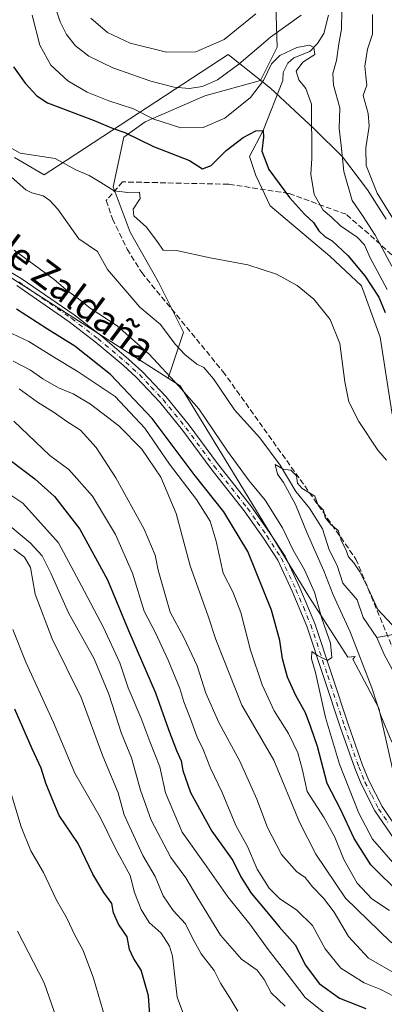
# Model space of a CAD drawing. Units: metres. Extents: x 651489 to 654945, y 4743980 to 4746369.
# Drawn here: x 653749 to 653856, y 4745915 to 4746205 of the extents above; entities that cross this region are included whole.
import ezdxf
from ezdxf.enums import TextEntityAlignment as Align

# ---------------------------------------------------------------- set-up
doc = ezdxf.new("R2010")
doc.units = ezdxf.units.M
doc.header["$MEASUREMENT"] = 0
doc.linetypes.add('DGN Style 3', pattern=[2.307223, 1.648017, -0.659207])
doc.linetypes.add('DGN Style 4', pattern=[2.638475, 1.318413, -0.659207, 0.001648, -0.659207])
for name, color, linetype, lineweight in [('Arbolado forestal CxS', 92, 'Continuous', 0), ('Corriente natural lineal', 142, 'Continuous', 13), ('Curva de nivel maestra', 30, 'Continuous', 30), ('Curva de nivel normal', 30, 'Continuous', 0), ('Entidad de ámbito territorial', 7, 'Continuous', 0), ('Entidad de ámbito territorial CxS', 92, 'Continuous', 0), ('Municipio', 91, 'Continuous', 13), ('Municipio CxS', 4, 'Continuous', 0), ('Pista no pavimentada Cxs', 111, 'Continuous', 0), ('Pista no pavimentada eje', 91, 'DGN Style 4', 0), ('Senda', 7, 'DGN Style 3', 0), ('Texto cartográfico', 7, 'Continuous', 0)]:
    doc.layers.add(name, color=color, linetype=linetype, lineweight=lineweight)
doc.styles.add('Style-Arial', font='txt')

msp = doc.modelspace()

# ---------------------------------------------------------------- linework, layer by layer
at = {"layer": 'Arbolado forestal CxS', "color": 92, "linetype": 'Continuous', "lineweight": 0}
for points in [[(653933.9377, 4746244.6509, 806.8139), (653924.0097, 4746227.3385, 796.3143), (653911.3257, 4746224.6107, 780.6764), (653902.2261, 4746237.8303, 774.8717), (653879.5201, 4746268.0189, 770.9878), (653863.3697, 4746284.9507, 770.0185), (653845.5869, 4746282.7841, 766.4038), (653828.6339, 4746267.2765, 769.1693), (653823.3805, 4746234.7723, 753.9414), (653824.5607, 4746197.2759, 734.6057), (653819.6525, 4746187.4805, 732.4397), (653803.3009, 4746182.9293, 734.8476), (653785.7073, 4746175.2605, 729.3324), (653779.3915, 4746170.7493, 725.3842), (653776.2569, 4746156.1533, 720.265), (653781.2601, 4746142.7709, 719.6252), (653789.6679, 4746128.0569, 719.3006), (653797.0245, 4746113.3431, 717.3291), (653792.4731, 4746099.8147, 721.024)], [(653823.3805, 4746234.7723, 753.9414), (653824.5607, 4746197.2759, 734.6057), (653819.6525, 4746187.4805, 732.4397), (653803.3009, 4746182.9293, 734.8476), (653785.7073, 4746175.2605, 729.3324), (653779.3915, 4746170.7493, 725.3842), (653776.2569, 4746156.1533, 720.265), (653781.2601, 4746142.7709, 719.6252), (653789.6679, 4746128.0569, 719.3006), (653797.0245, 4746113.3431, 717.3291), (653792.4731, 4746099.8147, 721.024), (653720.3029, 4746145.9245, 721.0452)], [(653964.9019, 4745869.5917, 716.2226), (653926.9241, 4745915.9979, 716.7214), (653889.5303, 4745946.1805, 715.4683), (653862.7851, 4745965.6315, 717.0324), (653854.4209, 4746002.6749, 715.9554), (653846.7953, 4746017.0697, 717.5158), (653847.4429, 4746017.8513, 717.0528), (653845.3683, 4746017.7031, 718.1654), (653833.8077, 4746035.5699, 720.8083), (653795.9733, 4746097.5783, 720.3782), (653792.4731, 4746099.8147, 721.024), (653797.0245, 4746113.3431, 717.3291), (653789.6679, 4746128.0569, 719.3006), (653781.2601, 4746142.7709, 719.6252), (653776.2569, 4746156.1533, 720.265), (653779.3915, 4746170.7493, 725.3842), (653785.7073, 4746175.2605, 729.3324), (653803.3009, 4746182.9293, 734.8476), (653819.6525, 4746187.4805, 732.4397), (653824.5607, 4746197.2759, 734.6057), (653823.3805, 4746234.7723, 753.9414)], [(653277.4285, 4746192.8329, 729.5226), (653309.3667, 4746176.4071, 728.8473), (653385.0381, 4746180.6103, 727.1043), (653436.5367, 4746194.2725, 727.279), (653499.5963, 4746204.7817, 724.8671), (653565.8085, 4746204.7811, 722.4562), (653624.6635, 4746182.7099, 722.0602), (653667.7541, 4746180.6075, 721.6604), (653690.8755, 4746170.0973, 722.4754), (653720.3029, 4746145.9245, 721.0452), (653792.4731, 4746099.8147, 721.024)], [(653720.3029, 4746145.9245, 721.0452), (653792.4731, 4746099.8147, 721.024), (653795.9733, 4746097.5783, 720.3782), (653833.8077, 4746035.5699, 720.8083), (653845.3683, 4746017.7031, 718.1654), (653847.4429, 4746017.8513, 717.0528), (653846.7953, 4746017.0697, 717.5158), (653854.4209, 4746002.6749, 715.9554), (653862.7851, 4745965.6315, 717.0324), (653889.5303, 4745946.1805, 715.4683), (653926.9241, 4745915.9979, 716.7214), (653964.9019, 4745869.5917, 716.2226)], [(653792.4731, 4746099.8147, 721.024), (653795.9733, 4746097.5783, 720.3782), (653833.8077, 4746035.5699, 720.8083), (653845.3683, 4746017.7031, 718.1654), (653847.4429, 4746017.8513, 717.0528), (653846.7953, 4746017.0697, 717.5158), (653854.4209, 4746002.6749, 715.9554), (653862.7851, 4745965.6315, 717.0324), (653889.5303, 4745946.1805, 715.4683), (653926.9241, 4745915.9979, 716.7214), (653964.9019, 4745869.5917, 716.2226), (653983.1371, 4745853.7867, 715.156), (653993.1665, 4745832.5121, 716.7859), (653990.1213, 4745813.2925, 716.5569), (653964.9155, 4745797.0311, 720.0768)]]:
    msp.add_polyline3d(points, dxfattribs=at)
at = {"layer": 'Corriente natural lineal', "color": 142, "linetype": 'Continuous', "lineweight": 13}
for points in [[(653839.6576, 4746206.6963, 734.2915), (653838.2865, 4746201.2519, 732.4643), (653836.4247, 4746198.359, 731.5155), (653834.1655, 4746195.9854, 731.0985), (653829.421, 4746194.1536, 731.3519), (653827.6572, 4746192.6071, 731.0531), (653826.312, 4746189.7707, 730.4636), (653826.2354, 4746187.4636, 729.6158), (653820.38, 4746172.76, 726.404), (653816.44, 4746165.0945, 724.8034), (653818.2921, 4746159.5383, 724.0992), (653822.5255, 4746150.5424, 722.9402), (653839.988, 4746135.7257, 723.124), (653849.3001, 4746126.9901, 723.8642), (653854.7901, 4746111.9201, 723.8332), (653858.2901, 4746089.8401, 722.7169), (653867.3201, 4746052.6001, 720.0251), (653867.8101, 4746038.8401, 720.2756), (653864.9501, 4746030.4501, 717.2727), (653860.2401, 4746024.6601, 714.8994), (653853.8476, 4746023.4743, 713.7123)], [(653744.7623, 4746160.4475, 717.8786), (653750.5868, 4746155.2462, 717.4246), (653752.357, 4746154.3502, 717.3315), (653755.6759, 4746153.5072, 717.3832), (653757.6258, 4746152.1228, 717.1972), (653759.9987, 4746149.5532, 717.2003), (653766.1601, 4746140.8159, 716.7976), (653771.7005, 4746137.1469, 716.6019), (653774.6612, 4746131.825, 716.7001), (653784.1051, 4746120.7043, 716.8198), (653790.215, 4746115.5817, 716.9498), (653794.5636, 4746109.781, 716.8083), (653797.3385, 4746106.8043, 716.2596), (653800.9288, 4746103.9088, 716.4697), (653803, 4746103, 716.2516), (653805.8481, 4746099.5899, 716.3628), (653811.988, 4746090.4664, 716.0604), (653819.4454, 4746082.2417, 715.288), (653825.4491, 4746074.2432, 715.4143), (653830.0563, 4746066.4946, 715.4073), (653834.0248, 4746061.5382, 715.0594), (653837.8831, 4746055.4767, 714.4992), (653839.7847, 4746049.3133, 714.7174), (653842.2201, 4746044.6633, 714.3354), (653843.859, 4746039.478, 714.3986), (653848.1152, 4746034.5113, 713.8621), (653849.8154, 4746029.3514, 714.0481), (653853.8476, 4746023.4743, 713.7123)], [(653853.8476, 4746023.4743, 713.7123), (653855.9666, 4746018.4603, 713.6149), (653860.2308, 4746010.6804, 713.7461)]]:
    msp.add_polyline3d(points, dxfattribs=at)
at = {"layer": 'Curva de nivel maestra', "color": 30, "linetype": 'Continuous', "lineweight": 30, "flags": 128}
for points, elevation in [([(653746.97, 4746191.5101), (653750.38, 4746186.6901), (653753.87, 4746182.9301), (653756.94, 4746180.9301), (653770.7, 4746175.6601), (653776.34, 4746173.3101), (653779.78, 4746172.1601), (653788.2, 4746168.0501), (653798.76, 4746163.9201), (653802.62, 4746161.4201), (653805.1, 4746162.4601), (653809.57, 4746166.8201), (653814.5, 4746170.6801), (653818.23, 4746172.6301), (653820.38, 4746172.7601), (653820.55, 4746170.7301), (653820, 4746166.6401), (653822.12, 4746161.3001), (653828.16, 4746152.9701), (653832.58, 4746148.1401), (653835.26, 4746145.6801), (653836.79, 4746143.2201), (653838.63, 4746141.4401), (653840.72, 4746140.2101), (653845.37, 4746135.9301), (653850.32, 4746129.9901), (653854.4, 4746123.6701), (653856.27, 4746119.1901)], 725), ([(653860.99, 4745947.7001), (653852.11, 4745956.4801), (653847.2, 4745964.2501), (653843.2, 4745972.8801), (653839.25, 4745980.4701), (653836.41, 4745991.3701), (653834.46, 4745997.0401), (653832.86, 4746001.2501), (653830.02, 4746006.3401), (653827.61, 4746011.8101), (653826.14, 4746017.1801), (653825.36, 4746022.6201), (653822.84, 4746031.5001), (653815.88, 4746048.7901), (653808.87, 4746060.5001), (653800.16, 4746071.4301), (653787.74, 4746087.9001), (653775.52, 4746100.9301), (653765.06, 4746109.2201), (653756.95, 4746114.2801), (653747.9, 4746120.1801)], 725), ([(653746.39, 4746075.3701), (653753.29, 4746070.1601), (653759.06, 4746064.9401), (653766.5, 4746055.3601), (653774.6, 4746040.4601), (653780.85, 4746025.5001), (653788.74, 4746007.1801), (653792.58, 4745996.3601), (653794.91, 4745990.1401), (653796.35, 4745987.1001), (653796.82, 4745984.3301), (653799.04, 4745977.8001), (653805.29, 4745966.4601), (653811.51, 4745957.7701), (653813.86, 4745952.9701), (653816.93, 4745948.1901), (653822.03, 4745942.1201), (653825.14, 4745938.2201), (653829.86, 4745932.9501), (653832.83, 4745926.9801), (653836.9, 4745921.5801), (653842.87, 4745917.2901), (653850.66, 4745914.1801)], 750), ([(653787.04, 4745912.3701), (653786.7, 4745917.9901), (653784.58, 4745925.5201), (653782.24, 4745929.0401), (653781.11, 4745931.6301), (653780.41, 4745935.3601), (653777.84, 4745939.0201), (653776.39, 4745942.3601), (653775.94, 4745945.1201), (653773.58, 4745948.3601), (653770.36, 4745953.7801), (653766.05, 4745962.8001), (653760.46, 4745971.0001), (653758.36, 4745975.9301), (653756.52, 4745980.6101), (653755.12, 4745984.9801), (653752.48, 4745990.7101), (653747.34, 4746002.3701)], 775)]:
    msp.add_lwpolyline(points, dxfattribs=dict(at, elevation=elevation))
at = {"layer": 'Curva de nivel normal', "color": 30, "linetype": 'Continuous', "lineweight": 0, "flags": 128}
for points, elevation in [([(653752.44, 4746206.7), (653754.77, 4746197.85), (653757.95, 4746191.95), (653762.95, 4746187.32), (653768.67, 4746183.98), (653775, 4746181.44), (653782.3, 4746179.11), (653788.3, 4746176.04), (653796.16, 4746173.52), (653802.8, 4746173.61), (653809.18, 4746176.36), (653816.68, 4746182.48), (653820.54, 4746187.51), (653822.89, 4746192.34), (653825.36, 4746194.84), (653830.29, 4746197.17), (653834.04, 4746197.87), (653835.29, 4746197.2), (653835.57, 4746195.12), (653832.13, 4746192.88), (653830.16, 4746190.18), (653830.88, 4746187.68), (653833.01, 4746185.12), (653834.62, 4746180.45), (653834.72, 4746164.5), (653834.45, 4746159.87), (653835.44, 4746153.86), (653838.11, 4746149.28), (653840.53, 4746147.26), (653843.21, 4746144.67), (653848.02, 4746141.34), (653850.18, 4746139.04), (653851.76, 4746135.48), (653856.86, 4746125.93)], 730), ([(653831.62, 4746206.65), (653822.62, 4746200.18), (653813.29, 4746192.28), (653806.95, 4746187.66), (653802.62, 4746185.74), (653798.62, 4746185.13), (653794.29, 4746185.48), (653787.36, 4746187.28), (653776.23, 4746191.22), (653769.11, 4746194.66), (653765.27, 4746197.64), (653762.62, 4746201.04), (653760.68, 4746204.77), (653759.67, 4746207.96)], 735), ([(653818.29, 4746207.07), (653808.95, 4746199.5), (653800.66, 4746195.94), (653792.02, 4746195.85), (653781.28, 4746198.41), (653774.63, 4746201.56), (653769.74, 4746205.84)], 740), ([(653858.22, 4746132.78), (653853.4, 4746141.89), (653849.66, 4746147.68), (653846.56, 4746152.14), (653844.12, 4746160.69), (653843.34, 4746168.37), (653842.74, 4746173.37), (653842.94, 4746179.37), (653841.09, 4746186.08), (653840.87, 4746189.54), (653842.01, 4746193.35), (653842.7, 4746198.25), (653843.43, 4746202.58), (653843.6, 4746208.28)], 735), ([(653862.94, 4746139.78), (653853.91, 4746154.33), (653850.67, 4746162.47), (653850.62, 4746167.67), (653851.64, 4746174.04), (653851.33, 4746177.71), (653849.8, 4746183.04), (653850.95, 4746186.11), (653850.66, 4746188.73), (653850.29, 4746191.67), (653851.15, 4746196.71), (653852.59, 4746201.1), (653852.53, 4746206.9)], 740), ([(653856.7, 4746075.71), (653854.12, 4746078.63), (653848.53, 4746087.07), (653845.64, 4746092.87), (653844.48, 4746098.76), (653843, 4746110.06), (653840.14, 4746117.13), (653835.32, 4746123.05), (653830.42, 4746127.09), (653824.3, 4746130.45), (653815.95, 4746133.22), (653804.79, 4746135.21), (653794.96, 4746137.36), (653790.97, 4746137.48), (653789.51, 4746139.63), (653786.1, 4746144.28), (653782.36, 4746147.6), (653782.18, 4746149.53), (653784.2, 4746152.72), (653784, 4746154.61), (653780.63, 4746154.44), (653776.62, 4746154.96), (653772.72, 4746157.47), (653769.26, 4746159.46), (653765.36, 4746161.15), (653759.25, 4746164.48), (653748.98, 4746166.07), (653738.53, 4746171.87)], 720), ([(653747.14, 4746137.52), (653758.9, 4746128.86), (653762.99, 4746125.39), (653765.6, 4746123.55), (653769.55, 4746120.46), (653777.49, 4746115.2), (653786.9, 4746106.86), (653795.62, 4746097.5), (653801.48, 4746090.75), (653809.96, 4746078.32), (653816.26, 4746069.63), (653820.96, 4746063.92), (653826.09, 4746055.75), (653829.22, 4746049.16), (653832.54, 4746043.43), (653835.48, 4746036.8), (653837.64, 4746029.06), (653840.2, 4746021.81), (653840.62, 4746017.61), (653839.34, 4746016.73), (653836.38, 4746018.13), (653834.71, 4746019.29), (653834.66, 4746017.2), (653835.77, 4746013.19), (653838.77, 4745999.9), (653842.89, 4745986.17), (653848.6, 4745971.74), (653852.6, 4745964.12), (653859.97, 4745955.62)], 720), ([(653857.54, 4745943.06), (653852.38, 4745946.47), (653848.07, 4745951.16), (653844.16, 4745958.1), (653841.49, 4745964.66), (653838.38, 4745970.32), (653833.37, 4745978.13), (653831.94, 4745984.36), (653830.64, 4745989.46), (653827.88, 4745995.22), (653823.68, 4746001.91), (653820.08, 4746009.56), (653816.71, 4746019.73), (653813.82, 4746030.77), (653811.5, 4746036.88), (653808.64, 4746042.37), (653806.6, 4746051.78), (653804.79, 4746057.67), (653800.85, 4746064.06), (653792.88, 4746074.49), (653785.61, 4746085.06), (653776.88, 4746094.45), (653765.71, 4746101.89), (653759.03, 4746105.86), (653751.5, 4746110.59), (653746.48, 4746112.96)], 730), ([(653746.84, 4746104.78), (653752.02, 4746102.15), (653755.66, 4746099.59), (653760.19, 4746096.99), (653764.57, 4746095.19), (653769.62, 4746092.15), (653777.98, 4746085.8), (653784.7, 4746078.89), (653790.33, 4746070.68), (653794.84, 4746059.97), (653798.9, 4746044.58), (653804.26, 4746029.75), (653806.52, 4746022.82), (653814.18, 4746003.49), (653823.59, 4745987.32), (653831.12, 4745969.04), (653835.92, 4745959.71), (653844.64, 4745946.73), (653857.87, 4745933.81), (653871.29, 4745925.82), (653880.26, 4745919.87), (653883.57, 4745916.12), (653888.97, 4745907.32)], 735), ([(653748.65, 4746096.67), (653754.02, 4746092.79), (653758.96, 4746089.71), (653762.67, 4746087.09), (653766.72, 4746084.48), (653771.3, 4746079.38), (653777.06, 4746070.44), (653785.42, 4746055.34), (653788.7, 4746047.74), (653789.56, 4746043.31), (653793.04, 4746030.93), (653797.11, 4746023.45), (653800.96, 4746015.14), (653803.56, 4746007.06), (653807.35, 4745998.43), (653813.58, 4745987.06), (653818.59, 4745975.82), (653821.67, 4745967.48), (653825.86, 4745959.6), (653830.18, 4745954.52), (653832.73, 4745952.78), (653834.93, 4745950.09), (653838.13, 4745946.74), (653841.28, 4745942.56), (653845.54, 4745935.42), (653851.43, 4745929.05), (653860.46, 4745923.88)], 740), ([(653747.05, 4746087.15), (653757.67, 4746077.04), (653763.28, 4746072.89), (653770.2, 4746065.12), (653777.02, 4746053.78), (653781.98, 4746042.4), (653785.4, 4746031.24), (653788.72, 4746024.82), (653792.51, 4746016.82), (653795.94, 4746008.49), (653797.1, 4746004.5), (653799.09, 4745999.5), (653801.05, 4745994.11), (653802.8, 4745990.45), (653804.91, 4745984.97), (653808.37, 4745977.79), (653812.4, 4745968.15), (653815.8, 4745961.93), (653818.66, 4745955.27), (653822.22, 4745949.7), (653825.2, 4745946.65), (653830.33, 4745943.18), (653834.89, 4745938.7), (653838.69, 4745931.74), (653843.29, 4745926.09), (653850.09, 4745921.81), (653854.99, 4745919.78), (653858.76, 4745917.82)], 745), ([(653858.23, 4745992.65), (653855.06, 4746000.48), (653852.38, 4746008.64), (653846.02, 4746025.16), (653841.05, 4746035.98), (653838.3, 4746043.06), (653833.39, 4746054.14), (653829.89, 4746062.64), (653826.36, 4746069.12), (653824.64, 4746071.58), (653823.95, 4746074.39), (653826.3, 4746073.05), (653828.59, 4746072.7), (653830.25, 4746071.08), (653830.49, 4746068.93), (653831.86, 4746067.31), (653835.58, 4746065.12), (653836.5, 4746062.62), (653838.2, 4746060.95), (653838.67, 4746058.76), (653840.34, 4746056.76), (653842.51, 4746054.93), (653843.44, 4746051.86), (653844.72, 4746049.36), (653845.56, 4746047.19), (653847.1, 4746045.45), (653848.85, 4746042.8), (653851.41, 4746037.65), (653854.18, 4746031.69), (653859.64, 4746025.84)], 715), ([(653742.84, 4746067.57), (653749.76, 4746062.98), (653760.18, 4746051.34), (653767, 4746038.65), (653773.44, 4746026.36), (653778.22, 4746016), (653780.75, 4746008.6), (653784.45, 4745999.87), (653787.05, 4745992.8), (653790.02, 4745985.42), (653791.71, 4745977.72), (653796.6, 4745966.13), (653803.16, 4745956.95), (653810.02, 4745947.06), (653816.49, 4745939.08), (653821.88, 4745931.62), (653828.1, 4745923.66), (653832.76, 4745917.44), (653838.25, 4745913.05)], 755), ([(653742.86, 4746058.75), (653751.92, 4746051.34), (653755.46, 4746047.55), (653757.94, 4746042.38), (653763.18, 4746030.68), (653770.7, 4746017.14), (653775.04, 4746006.79), (653778.75, 4745995.17), (653781.71, 4745988.01), (653784.38, 4745978.49), (653787.43, 4745969.69), (653793.29, 4745958.71), (653797.71, 4745952.71), (653801.17, 4745946.71), (653807.9, 4745935.77), (653814.05, 4745928.7), (653818.67, 4745925.47), (653820.73, 4745922.73), (653822.79, 4745918.86), (653826.86, 4745914.95)], 760), ([(653813, 4745913.39), (653810.66, 4745917.4), (653807.9, 4745921.65), (653806, 4745925.42), (653802.23, 4745930.32), (653799.46, 4745935.29), (653797.58, 4745939.13), (653793.91, 4745943.04), (653791.03, 4745947.37), (653788.64, 4745953.04), (653784.98, 4745959.26), (653779.52, 4745971.26), (653777.77, 4745977.71), (653773.3, 4745988.53), (653766.87, 4746005.82), (653758.37, 4746023.11), (653753.4, 4746036.18), (653752.01, 4746044.04), (653750.26, 4746047.08), (653747.13, 4746049.45)], 765), ([(653798.73, 4745907.82), (653795.1, 4745917.54), (653793.79, 4745929.67), (653792.9, 4745932.61), (653790.39, 4745936.43), (653786.9, 4745939.59), (653784.55, 4745943.35), (653782.59, 4745948.34), (653781.26, 4745953.34), (653777.04, 4745961.1), (653772.49, 4745970.57), (653765.06, 4745983.48), (653758.78, 4745998.43), (653750.62, 4746016.18), (653746.75, 4746025.77)], 770), ([(653774.6, 4745909.04), (653770.49, 4745923.18), (653767.51, 4745931.27), (653765.17, 4745935.6), (653762.59, 4745941.05), (653759.59, 4745946.12), (653755.77, 4745954.24), (653752.05, 4745960.61), (653749.26, 4745967.68), (653746.07, 4745978.16)], 780), ([(653760.28, 4745909.37), (653756.05, 4745921.8), (653748.2, 4745936.96)], 785)]:
    msp.add_lwpolyline(points, dxfattribs=dict(at, elevation=elevation))
at = {"layer": 'Entidad de ámbito territorial', "color": 7, "linetype": 'Continuous', "lineweight": 0, "flags": 128}
msp.add_lwpolyline([(653856.561, 4746146.635), (653851.141, 4746155.263), (653843.762, 4746165.005), (653835.371, 4746173.245), (653822.578, 4746185.167), (653810.132, 4746195.149), (653759.898, 4746162.248), (653756.019, 4746159.707), (653747.249, 4746164.827)], dxfattribs=at)
at = {"layer": 'Entidad de ámbito territorial CxS', "color": 92, "linetype": 'Continuous', "lineweight": 0, "flags": 128}
msp.add_lwpolyline([(653747.249, 4746164.827), (653756.019, 4746159.707), (653759.898, 4746162.248), (653810.132, 4746195.149), (653822.578, 4746185.167), (653835.371, 4746173.245), (653843.762, 4746165.005), (653851.141, 4746155.263), (653856.561, 4746146.635)], dxfattribs=at)
at = {"layer": 'Municipio', "color": 91, "linetype": 'Continuous', "lineweight": 13, "flags": 128}
msp.add_lwpolyline([(653856.561, 4746146.635), (653851.141, 4746155.263), (653843.762, 4746165.005), (653835.371, 4746173.245), (653822.578, 4746185.167), (653810.132, 4746195.149), (653759.898, 4746162.248), (653756.019, 4746159.707), (653747.249, 4746164.827)], dxfattribs=at)
msp.add_lwpolyline([(653856.561, 4746146.635), (653851.141, 4746155.263), (653843.762, 4746165.005), (653835.371, 4746173.245), (653822.578, 4746185.167), (653810.132, 4746195.149), (653759.898, 4746162.248), (653756.019, 4746159.707), (653747.249, 4746164.827)], dxfattribs=at)
at = {"layer": 'Municipio CxS', "color": 4, "linetype": 'Continuous', "lineweight": 0, "flags": 128}
for points in [[(653856.561, 4746146.635), (653851.141, 4746155.263), (653843.762, 4746165.005), (653835.371, 4746173.245), (653822.578, 4746185.167), (653810.132, 4746195.149), (653759.898, 4746162.248), (653756.019, 4746159.707), (653747.249, 4746164.827)], [(653747.249, 4746164.827), (653756.019, 4746159.707), (653759.898, 4746162.248), (653810.132, 4746195.149), (653822.578, 4746185.167), (653835.371, 4746173.245), (653843.762, 4746165.005), (653851.141, 4746155.263), (653856.561, 4746146.635)]]:
    msp.add_lwpolyline(points, dxfattribs=at)
at = {"layer": 'Pista no pavimentada Cxs', "color": 111, "linetype": 'Continuous', "lineweight": 0}
for points in [[(653718.5101, 4746147.5501, 721.6967), (653749.2401, 4746129.1601, 722.709), (653764.8001, 4746118.4201, 724.0178), (653772.5501, 4746112.4301, 724.8945), (653780.8201, 4746105.4501, 724.5521), (653784.9001, 4746101.7201, 724.1228), (653791.8901, 4746094.3101, 727.4033), (653798.6601, 4746085.9701, 723.9762), (653806.9701, 4746074.6701, 723.7727), (653816.7701, 4746062.2601, 723.3854), (653822.5201, 4746054.1101, 723.7427), (653826.8501, 4746047.3801, 726.8918), (653831.1701, 4746038.1301, 723.949), (653835.5801, 4746027.6001, 725.3137), (653845.5101, 4745997.6701, 723.3595), (653849.6501, 4745985.8601, 719.4888), (653851.4801, 4745981.3901, 719.3028), (653855.4201, 4745973.6701, 719.4812), (653861.0001, 4745965.4901, 719.472)], [(653718.5101, 4746147.5501, 721.6967), (653749.2401, 4746129.1601, 722.709), (653764.8001, 4746118.4201, 724.0178), (653772.5501, 4746112.4301, 724.8945), (653780.8201, 4746105.4501, 724.5521), (653784.9001, 4746101.7201, 724.1228), (653791.8901, 4746094.3101, 727.4033), (653798.6601, 4746085.9701, 723.9762), (653806.9701, 4746074.6701, 723.7727), (653816.7701, 4746062.2601, 723.3854), (653822.5201, 4746054.1101, 723.7427), (653826.8501, 4746047.3801, 726.8918), (653831.1701, 4746038.1301, 723.949), (653835.5801, 4746027.6001, 725.3137), (653845.5101, 4745997.6701, 723.3595), (653849.6501, 4745985.8601, 719.4888), (653851.4801, 4745981.3901, 719.3028), (653855.4201, 4745973.6701, 719.4812), (653861.0001, 4745965.4901, 719.472)], [(653859.0601, 4745964.0101, 720.5038), (653853.3101, 4745972.4201, 720.3065), (653849.2601, 4745980.3801, 720.8428), (653847.3701, 4745984.9901, 720.1656), (653843.2001, 4745996.8801, 726.9378), (653833.3001, 4746026.7501, 726.6336), (653828.9401, 4746037.1401, 726.7684), (653824.7101, 4746046.2001, 726.4308), (653820.5001, 4746052.7501, 725.8877), (653814.8101, 4746060.8001, 725.0769), (653805.0301, 4746073.1901, 725.4473), (653796.7301, 4746084.4801, 725.713), (653790.0601, 4746092.7101, 727.8382), (653783.1901, 4746099.9801, 726.5603), (653779.2101, 4746103.6201, 726.5932), (653771.0201, 4746110.5301, 726.4921), (653763.3601, 4746116.4501, 724.2083), (653747.9201, 4746127.1101, 722.8315)], [(653859.0601, 4745964.0101, 720.5038), (653853.3101, 4745972.4201, 720.3065), (653849.2601, 4745980.3801, 720.8428), (653847.3701, 4745984.9901, 720.1656), (653843.2001, 4745996.8801, 726.9378), (653833.3001, 4746026.7501, 726.6336), (653828.9401, 4746037.1401, 726.7684), (653824.7101, 4746046.2001, 726.4308), (653820.5001, 4746052.7501, 725.8877), (653814.8101, 4746060.8001, 725.0769), (653805.0301, 4746073.1901, 725.4473), (653796.7301, 4746084.4801, 725.713), (653790.0601, 4746092.7101, 727.8382), (653783.1901, 4746099.9801, 726.5603), (653779.2101, 4746103.6201, 726.5932), (653771.0201, 4746110.5301, 726.4921), (653763.3601, 4746116.4501, 724.2083), (653747.9201, 4746127.1101, 722.8315)]]:
    msp.add_polyline3d(points, dxfattribs=at)
at = {"layer": 'Pista no pavimentada eje', "color": 91, "linetype": 'DGN Style 4', "lineweight": 0}
msp.add_polyline3d([(653748.5801, 4746128.1351, 722.501), (653764.0801, 4746117.4351, 723.3701), (653771.7851, 4746111.4801, 725.4875), (653780.0151, 4746104.5351, 725.4024), (653784.0451, 4746100.8501, 725.1306), (653787.4801, 4746097.2151, 724.244), (653790.9751, 4746093.5101, 727.325), (653794.3601, 4746089.3401, 726.0213), (653797.6951, 4746085.2251, 724.2134), (653806.0001, 4746073.9301, 724.4584), (653815.7901, 4746061.5301, 724.0892), (653818.6651, 4746057.4551, 724.2979), (653821.5101, 4746053.4301, 724.6064), (653825.7801, 4746046.7901, 726.4214), (653830.0551, 4746037.6351, 725.0503), (653832.2351, 4746032.4401, 723.3442), (653834.4401, 4746027.1751, 725.9674), (653839.4051, 4746012.2101, 723.1606), (653844.3551, 4745997.2751, 725.1497), (653848.5101, 4745985.4251, 719.6508), (653850.3701, 4745980.8851, 719.9791), (653852.3401, 4745977.0251, 719.0624), (653854.3651, 4745973.0451, 719.7789), (653857.2401, 4745968.8401, 718.8132)], dxfattribs=at)
at = {"layer": 'Senda', "color": 7, "linetype": 'DGN Style 3', "lineweight": 0}
msp.add_polyline3d([(653861.5901, 4746132.9301, 744.3813), (653853.2101, 4746140.7801, 742.8052), (653844.7901, 4746148.0601, 742.0809), (653827.9601, 4746154.2001, 733.2501), (653810.2201, 4746156.9301, 729.1617), (653789.3001, 4746157.3801, 730.2674), (653779.0601, 4746157.6101, 732.2448), (653774.2801, 4746152.1501, 727.5442), (653776.1001, 4746146.7001, 725.2507), (653780.4201, 4746137.8301, 722.4268), (653784.6901, 4746130.9101, 725.5512), (653808.5701, 4746101.8101, 723.0611), (653831.3201, 4746069.9801, 722.244), (653847.6901, 4746046.5601, 719.3948), (653851.3101, 4746037.8301, 719.4049), (653858.8201, 4746019.6401, 721.7257)], dxfattribs=at)

# ---------------------------------------------------------------- texts
at = {"layer": 'Texto cartográfico', "color": 7, "linetype": 'Continuous', "lineweight": 0, "style": 'Style-Arial'}
msp.add_text('Camino de Zaldaña', height=8, rotation=323.187398, dxfattribs=at).set_placement((653747.6317, 4746137.0328), align=Align.MIDDLE_CENTER)

doc.saveas('drawing.dxf')
